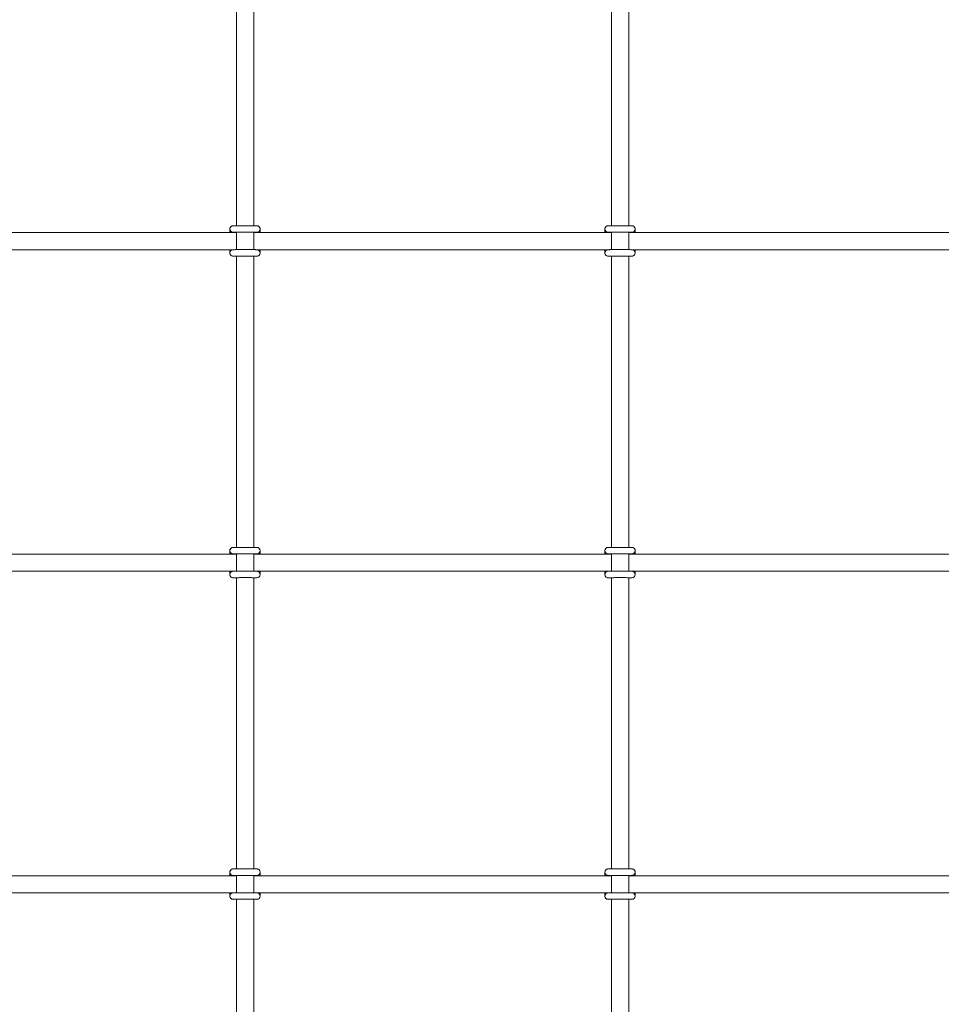
# Model space of a CAD drawing. Units: millimetres. Extents: x -1647 to 1914, y -1719 to 1955.
# Drawn here: x 165 to 1025, y 118 to 1037 of the extents above; entities that cross this region are included whole.
import ezdxf

# ---------------------------------------------------------------- set-up
doc = ezdxf.new("R2010")
doc.units = ezdxf.units.MM

# ---------------------------------------------------------------- blocks, each defined once
blk = doc.blocks.new('SE714')
at = {"color": 7, "linetype": 'Continuous', "lineweight": 15}
for p, q in [((367.12, 1116.19), (367.12, 844.47)), ((383.12, 844.47), (383.12, 1116.19)), ((717.12, 1116.19), (717.12, 844.47)), ((733.12, 844.47), (733.12, 1116.19)), ((367.12, 838.1), (33.12, 838.1)), ((360.84, 841.44), (360.84, 841.42)), ((360.84, 841.4), (360.84, 841.38)), ((360.84, 841.38), (360.84, 838.1)), ((366.84, 838.1), (366.84, 838.55)), ((367.12, 838.47), (367.12, 822.19)), ((383.12, 822.19), (383.12, 838.47)), ((717.12, 838.1), (383.12, 838.1)), ((389.12, 841.38), (389.12, 841.44)), ((389.12, 838.1), (389.12, 841.38)), ((710.84, 841.44), (710.84, 841.42)), ((710.84, 841.4), (710.84, 841.38)), ((710.84, 841.38), (710.84, 838.1)), ((716.84, 838.1), (716.84, 838.55)), ((717.12, 838.47), (717.12, 822.19)), ((733.12, 822.19), (733.12, 838.47)), ((1067.12, 838.1), (733.12, 838.1)), ((739.12, 841.38), (739.12, 841.44)), ((739.12, 838.1), (739.12, 841.38)), ((36.68, 822.1), (363.29, 822.1)), ((360.84, 822.1), (360.84, 819.16)), ((360.84, 819.16), (360.84, 819.1)), ((386.68, 822.1), (713.29, 822.1)), ((389.12, 819.16), (389.12, 822.1)), ((389.12, 819.14), (389.12, 819.16)), ((389.12, 819.1), (389.12, 819.12)), ((710.84, 822.1), (710.84, 819.16)), ((710.84, 819.16), (710.84, 819.1)), ((736.68, 822.1), (1063.29, 822.1)), ((739.12, 819.16), (739.12, 822.1)), ((739.12, 819.14), (739.12, 819.16)), ((739.12, 819.1), (739.12, 819.12)), ((367.12, 816.19), (367.12, 544.47)), ((383.12, 544.47), (383.12, 816.19)), ((385.65, 816.14), (385.94, 816.11)), ((717.12, 816.19), (717.12, 544.47)), ((733.12, 544.47), (733.12, 816.19)), ((735.65, 816.14), (735.94, 816.11)), ((367.12, 538.1), (33.12, 538.1)), ((360.84, 541.44), (360.84, 541.42)), ((360.84, 541.4), (360.84, 541.38)), ((360.84, 541.38), (360.84, 538.1)), ((366.84, 538.1), (366.84, 538.55)), ((367.12, 538.47), (367.12, 522.19)), ((383.12, 522.19), (383.12, 538.47)), ((717.12, 538.1), (383.12, 538.1)), ((389.12, 541.38), (389.12, 541.44)), ((389.12, 538.1), (389.12, 541.38)), ((710.84, 541.44), (710.84, 541.42)), ((710.84, 541.4), (710.84, 541.38)), ((710.84, 541.38), (710.84, 538.1)), ((716.84, 538.1), (716.84, 538.55)), ((717.12, 538.47), (717.12, 522.19)), ((733.12, 522.19), (733.12, 538.47)), ((1067.12, 538.1), (733.12, 538.1)), ((739.12, 541.38), (739.12, 541.44)), ((739.12, 538.1), (739.12, 541.38)), ((36.68, 522.1), (363.29, 522.1)), ((360.84, 522.1), (360.84, 519.16)), ((360.84, 519.16), (360.84, 519.1)), ((367.12, 516.19), (367.12, 244.47)), ((383.12, 244.47), (383.12, 516.19)), ((385.65, 516.14), (385.94, 516.11)), ((386.68, 522.1), (713.29, 522.1)), ((389.12, 519.16), (389.12, 522.1)), ((389.12, 519.14), (389.12, 519.16)), ((389.12, 519.1), (389.12, 519.12)), ((710.84, 522.1), (710.84, 519.16)), ((710.84, 519.16), (710.84, 519.1)), ((717.12, 516.19), (717.12, 244.47)), ((733.12, 244.47), (733.12, 516.19)), ((735.65, 516.14), (735.94, 516.11)), ((736.68, 522.1), (1063.29, 522.1)), ((739.12, 519.16), (739.12, 522.1)), ((739.12, 519.14), (739.12, 519.16)), ((739.12, 519.1), (739.12, 519.12)), ((360.84, 241.44), (360.84, 241.42)), ((360.84, 241.4), (360.84, 241.38)), ((360.84, 241.38), (360.84, 238.1)), ((389.12, 241.38), (389.12, 241.44)), ((389.12, 238.1), (389.12, 241.38)), ((710.84, 241.44), (710.84, 241.42)), ((710.84, 241.4), (710.84, 241.38)), ((710.84, 241.38), (710.84, 238.1)), ((739.12, 241.38), (739.12, 241.44)), ((739.12, 238.1), (739.12, 241.38)), ((367.12, 238.1), (33.12, 238.1)), ((366.84, 238.1), (366.84, 238.55)), ((367.12, 238.47), (367.12, 222.19)), ((383.12, 222.19), (383.12, 238.47)), ((717.12, 238.1), (383.12, 238.1)), ((716.84, 238.1), (716.84, 238.55)), ((717.12, 238.47), (717.12, 222.19)), ((733.12, 222.19), (733.12, 238.47)), ((1067.12, 238.1), (733.12, 238.1)), ((36.68, 222.1), (363.29, 222.1)), ((360.84, 222.1), (360.84, 219.16)), ((386.68, 222.1), (713.29, 222.1)), ((389.12, 219.16), (389.12, 222.1)), ((710.84, 222.1), (710.84, 219.16)), ((736.68, 222.1), (1063.29, 222.1)), ((739.12, 219.16), (739.12, 222.1)), ((360.84, 219.16), (360.84, 219.1)), ((367.12, 216.19), (367.12, -55.53)), ((383.12, -55.53), (383.12, 216.19)), ((385.65, 216.14), (385.94, 216.11)), ((389.12, 219.14), (389.12, 219.16)), ((389.12, 219.1), (389.12, 219.12)), ((710.84, 219.16), (710.84, 219.1)), ((717.12, 216.19), (717.12, -55.53)), ((733.12, -55.53), (733.12, 216.19)), ((735.65, 216.14), (735.94, 216.11)), ((739.12, 219.14), (739.12, 219.16)), ((739.12, 219.1), (739.12, 219.12))]:
    blk.add_line(p, q, dxfattribs=at)
for centre, start, end in [((363.84, 841.44), 137.1089, 180.01013), ((363.84, 841.42), 180.00138, 273.08175), ((363.84, 841.4), 179.99855, 273.68329), ((386.12, 841.44), 0.02259, 43.38245), ((713.84, 841.44), 137.1089, 180.01013), ((713.84, 841.42), 180.00278, 273.08467), ((713.84, 841.4), 180.00793, 273.67391), ((736.12, 841.44), 359.99346, 43.40586), ((363.84, 819.16), 144.95253, 179.99216), ((363.84, 819.1), 180, 282.89781), ((386.12, 819.12), 263.51446, 359.99492), ((386.12, 819.14), 265.74598, 0.01492), ((386.12, 819.16), 359.99761, 44.77956), ((713.84, 819.16), 144.95348, 179.98401), ((713.84, 819.1), 180, 282.89781), ((736.12, 819.12), 263.50754, 0.00184), ((736.12, 819.14), 265.74619, 0.01682), ((736.12, 819.16), 359.99197, 44.7852), ((363.84, 541.44), 137.1089, 180.01013), ((386.12, 541.44), 359.99644, 43.41316), ((713.84, 541.44), 137.1089, 180.01013), ((736.13, 541.44), 359.96732, 43.43655), ((363.84, 541.42), 180.00138, 273.08175), ((363.84, 541.4), 179.99855, 273.68329), ((713.84, 541.42), 180.00278, 273.08467), ((713.84, 541.4), 180.00793, 273.67391), ((363.84, 519.16), 144.95253, 179.99216), ((363.84, 519.1), 180, 282.89781), ((386.12, 519.12), 263.50661, 0.00277), ((386.12, 519.14), 265.74598, 0.01492), ((386.12, 519.16), 359.99761, 44.77956), ((713.84, 519.16), 144.95348, 179.98401), ((713.84, 519.1), 180, 282.89781), ((736.12, 519.12), 263.49969, 0.00969), ((736.12, 519.14), 265.74619, 0.01682), ((736.12, 519.16), 359.99197, 44.7852), ((363.84, 241.44), 137.12447, 179.99683), ((363.84, 241.42), 180.00198, 273.08343), ((363.84, 241.4), 179.99855, 273.68329), ((386.12, 241.44), 0.00747, 43.39985), ((713.84, 241.44), 137.12447, 179.99683), ((713.84, 241.42), 180.00338, 273.08634), ((713.84, 241.4), 180.00793, 273.67391), ((736.12, 241.44), 359.97835, 43.42325), ((363.84, 219.16), 144.9541, 179.99287), ((386.12, 219.16), 359.99435, 44.78282), ((713.84, 219.16), 144.95505, 179.98471), ((736.12, 219.16), 359.98872, 44.78846), ((363.84, 219.1), 180, 282.89781), ((386.12, 219.12), 263.513, 359.99866), ((386.12, 219.14), 265.75878, 0.0044), ((713.84, 219.1), 180, 282.89781), ((736.12, 219.12), 263.50608, 0.00558), ((736.12, 219.14), 265.75899, 0.0063)]:
    blk.add_arc(centre, 3, start, end, dxfattribs=at)
at = {"color": 8, "linetype": 'Continuous', "lineweight": 15}
for centre, start, end in [((363.84, 841.44), 179.99699, 272.01051), ((363.84, 841.38), 179.99435, 279.98956), ((386.12, 841.38), 260.81154, 0.00252), ((386.12, 841.44), 264.6274, 359.99785), ((713.84, 841.44), 179.99814, 272.01156), ((713.84, 841.38), 180.00364, 279.98027), ((736.12, 841.38), 260.80781, 0.01012), ((736.12, 841.44), 264.62038, 0.00487), ((363.84, 819.16), 180.00262, 273.76058), ((363.84, 819.1), 180.00196, 283.4358), ((386.12, 819.1), 261.04055, 359.99442), ((386.12, 819.16), 266.31694, 0.00336), ((713.84, 819.16), 180.012, 273.7512), ((713.84, 819.1), 180.01201, 283.42756), ((736.12, 819.1), 261.03364, 0.00328), ((736.12, 819.16), 266.31716, 0.00526), ((363.84, 541.44), 180.0057, 271.99725), ((363.84, 541.38), 180.00338, 279.97598), ((386.12, 541.38), 260.81983, 359.99877), ((386.12, 541.44), 264.6274, 359.99785), ((713.84, 541.44), 180.00684, 271.99831), ((713.84, 541.38), 180.01267, 279.96669), ((736.12, 541.38), 260.81611, 0.00637), ((736.12, 541.44), 264.62038, 0.00487), ((363.84, 519.16), 180.00262, 273.76058), ((363.84, 519.1), 179.99476, 283.44301), ((386.12, 519.1), 261.04055, 359.99442), ((386.12, 519.16), 266.31694, 0.00336), ((713.84, 519.16), 180.012, 273.7512), ((713.84, 519.1), 180.00481, 283.43476), ((736.12, 519.1), 261.03364, 0.00328), ((736.12, 519.16), 266.31716, 0.00526), ((363.84, 241.44), 179.99791, 272.00959), ((363.84, 241.38), 179.99886, 279.98277), ((386.12, 241.38), 260.81834, 359.99799), ((386.12, 241.44), 264.62259, 0.00038), ((713.84, 241.44), 179.99905, 272.01065), ((713.84, 241.38), 180.00816, 279.97348), ((736.12, 241.38), 260.81462, 0.00559), ((736.12, 241.44), 264.61556, 0.00741), ((363.84, 219.16), 180.00272, 273.76275), ((363.84, 219.1), 179.9981, 283.43739), ((386.12, 219.1), 261.03697, 359.99799), ((386.12, 219.16), 266.31476, 0.00325), ((713.84, 219.16), 180.0121, 273.75338), ((713.84, 219.1), 180.00815, 283.42914), ((736.12, 219.1), 261.03006, 0.00685), ((736.12, 219.16), 266.31499, 0.00516)]:
    blk.add_arc(centre, 3, start, end, dxfattribs=at)
at = {"color": 7, "linetype": 'Continuous', "lineweight": 15}
for points, knots in [([(361.65, 843.48), (361.46, 843.24), (361.09, 842.77), (360.87, 842.04), (360.85, 841.59), (360.84, 841.44)], [0, 0, 0, 0, 0.397695, 0.799998, 1, 1, 1, 1]), ([(388.29, 843.49), (388.25, 843.54), (388.09, 843.75), (387.72, 844), (387.25, 844.23), (386.85, 844.36), (386.56, 844.41), (386.4, 844.43), (386.31, 844.44), (386.22, 844.44), (386.1, 844.45), (385.86, 844.45), (385.34, 844.46), (384.47, 844.46), (383.31, 844.47), (381.93, 844.47), (380.36, 844.48), (378.63, 844.48), (376.8, 844.48), (374.92, 844.48), (373.04, 844.48), (371.21, 844.48), (369.5, 844.47), (367.93, 844.47), (366.57, 844.47), (365.44, 844.46), (364.58, 844.46), (364.07, 844.45), (363.84, 844.44), (363.72, 844.44), (363.57, 844.43), (363.38, 844.41), (362.98, 844.33), (362.37, 844.08), (361.85, 843.78), (361.66, 843.49), (361.65, 843.48)], [0, 0, 0, 0, 0.004847, 0.02053, 0.033962, 0.044976, 0.053108, 0.057607, 0.061689, 0.067889, 0.081716, 0.113761, 0.160721, 0.210432, 0.259172, 0.307693, 0.356141, 0.40456, 0.452959, 0.501351, 0.549744, 0.598137, 0.646535, 0.694944, 0.743374, 0.791851, 0.840417, 0.889269, 0.920285, 0.936085, 0.941852, 0.946922, 0.955927, 0.973367, 0.998411, 1, 1, 1, 1]), ([(364, 838.45), (364.02, 838.45), (364.05, 838.45), (364.32, 838.45), (364.86, 838.46), (365.73, 838.46), (366.9, 838.47), (368.3, 838.47), (369.9, 838.48), (371.64, 838.48), (373.47, 838.48), (375.36, 838.48), (377.23, 838.48), (379.03, 838.48), (380.72, 838.47), (382.25, 838.47), (383.57, 838.47), (384.64, 838.46), (385.41, 838.45), (385.79, 838.45), (385.96, 838.45), (385.95, 838.45), (385.94, 838.45)], [0, 0, 0, 0, 0.023086, 0.061366, 0.112705, 0.168445, 0.225263, 0.282364, 0.339563, 0.396811, 0.454075, 0.511351, 0.568628, 0.625906, 0.683173, 0.740423, 0.797635, 0.854778, 0.91175, 0.962484, 0.989484, 1, 1, 1, 1]), ([(385.84, 838.46), (385.82, 838.46), (385.78, 838.46), (385.72, 838.47), (385.69, 838.47)], [0, 0, 0, 0, 0.542101, 1, 1, 1, 1]), ([(389.12, 841.44), (389.09, 841.76), (389.04, 842.34), (388.7, 843.04), (388.41, 843.36), (388.29, 843.49)], [0, 0, 0, 0, 0.417545, 0.774728, 1, 1, 1, 1]), ([(711.65, 843.48), (711.46, 843.24), (711.09, 842.77), (710.87, 842.04), (710.85, 841.59), (710.84, 841.44)], [0, 0, 0, 0, 0.397731, 0.800011, 1, 1, 1, 1]), ([(738.29, 843.49), (738.25, 843.54), (738.09, 843.75), (737.72, 844), (737.25, 844.23), (736.85, 844.36), (736.56, 844.41), (736.4, 844.43), (736.31, 844.44), (736.22, 844.44), (736.1, 844.45), (735.86, 844.45), (735.34, 844.46), (734.47, 844.46), (733.31, 844.47), (731.93, 844.47), (730.36, 844.48), (728.63, 844.48), (726.8, 844.48), (724.92, 844.48), (723.04, 844.48), (721.21, 844.48), (719.5, 844.47), (717.93, 844.47), (716.57, 844.47), (715.44, 844.46), (714.58, 844.46), (714.07, 844.45), (713.84, 844.44), (713.72, 844.44), (713.57, 844.43), (713.38, 844.41), (712.98, 844.33), (712.37, 844.08), (711.85, 843.78), (711.66, 843.49), (711.65, 843.48)], [0, 0, 0, 0, 0.004845, 0.020528, 0.03396, 0.044977, 0.053107, 0.057603, 0.061686, 0.067886, 0.081714, 0.113758, 0.160719, 0.21043, 0.259172, 0.307691, 0.356139, 0.404558, 0.452958, 0.501353, 0.549746, 0.598136, 0.646537, 0.694944, 0.743374, 0.791853, 0.840419, 0.889271, 0.920286, 0.936087, 0.941852, 0.946927, 0.955929, 0.973372, 0.998411, 1, 1, 1, 1]), ([(714.01, 838.45), (714.01, 838.45), (713.98, 838.45), (714.07, 838.45), (714.31, 838.45), (714.86, 838.46), (715.73, 838.46), (716.9, 838.47), (718.3, 838.47), (719.9, 838.48), (721.64, 838.48), (723.47, 838.48), (725.36, 838.48), (727.23, 838.48), (729.03, 838.48), (730.72, 838.47), (732.25, 838.47), (733.57, 838.47), (734.64, 838.46), (735.41, 838.45), (735.79, 838.45), (735.96, 838.45), (735.95, 838.45), (735.94, 838.45)], [0, 0, 0, 0, 0.005403, 0.029115, 0.067159, 0.118182, 0.173578, 0.230045, 0.286791, 0.343643, 0.400535, 0.457446, 0.514368, 0.571291, 0.628216, 0.68513, 0.742026, 0.798882, 0.855674, 0.912295, 0.962715, 0.989549, 1, 1, 1, 1]), ([(735.84, 838.46), (735.82, 838.46), (735.78, 838.46), (735.72, 838.47), (735.69, 838.47)], [0, 0, 0, 0, 0.542101, 1, 1, 1, 1]), ([(739.12, 841.44), (739.09, 841.76), (739.04, 842.34), (738.7, 843.04), (738.41, 843.36), (738.29, 843.49)], [0, 0, 0, 0, 0.417541, 0.774696, 1, 1, 1, 1]), ([(361.45, 820.91), (361.34, 820.76), (361.04, 820.38), (360.87, 819.76), (360.85, 819.31), (360.84, 819.16)], [0, 0, 0, 0, 0.2854648, 0.7626071, 1, 1, 1, 1]), ([(388.25, 821.26), (388.22, 821.29), (388.07, 821.48), (387.71, 821.71), (387.25, 821.95), (386.85, 822.08), (386.56, 822.13), (386.4, 822.15), (386.31, 822.15), (386.22, 822.16), (386.1, 822.16), (385.86, 822.17), (385.34, 822.17), (384.47, 822.18), (383.31, 822.19), (381.93, 822.19), (380.36, 822.19), (378.63, 822.2), (376.8, 822.2), (374.92, 822.2), (373.04, 822.2), (371.21, 822.2), (369.5, 822.19), (367.93, 822.19), (366.57, 822.18), (365.44, 822.18), (364.58, 822.17), (364.07, 822.17), (363.84, 822.16), (363.72, 822.16), (363.57, 822.15), (363.38, 822.13), (362.98, 822.05), (362.37, 821.81), (361.77, 821.41), (361.52, 821.02), (361.45, 820.91)], [0, 0, 0, 0, 0.002966, 0.018537, 0.031875, 0.042809, 0.050884, 0.055351, 0.059403, 0.065559, 0.079287, 0.111103, 0.157728, 0.207084, 0.255476, 0.303651, 0.351753, 0.399827, 0.44788, 0.495927, 0.543974, 0.592021, 0.640074, 0.688137, 0.736222, 0.784353, 0.832572, 0.881074, 0.91187, 0.927557, 0.933282, 0.938316, 0.947257, 0.964572, 0.989438, 1, 1, 1, 1]), ([(389.12, 819.16), (389.09, 819.47), (389.04, 820.06), (388.69, 820.78), (388.38, 821.12), (388.25, 821.26)], [0, 0, 0, 0, 0.404731, 0.750865, 1, 1, 1, 1]), ([(711.45, 820.91), (711.34, 820.76), (711.04, 820.38), (710.87, 819.76), (710.85, 819.31), (710.84, 819.16)], [0, 0, 0, 0, 0.2854648, 0.7626071, 1, 1, 1, 1]), ([(738.25, 821.26), (738.22, 821.29), (738.07, 821.48), (737.72, 821.71), (737.25, 821.95), (736.85, 822.08), (736.56, 822.13), (736.4, 822.15), (736.31, 822.15), (736.22, 822.16), (736.1, 822.16), (735.86, 822.17), (735.34, 822.17), (734.47, 822.18), (733.31, 822.19), (731.93, 822.19), (730.36, 822.19), (728.63, 822.2), (726.8, 822.2), (724.92, 822.2), (723.04, 822.2), (721.21, 822.2), (719.5, 822.19), (717.93, 822.19), (716.57, 822.18), (715.44, 822.18), (714.58, 822.17), (714.07, 822.17), (713.84, 822.16), (713.72, 822.16), (713.57, 822.15), (713.38, 822.13), (712.98, 822.05), (712.37, 821.81), (711.77, 821.41), (711.52, 821.02), (711.45, 820.91)], [0, 0, 0, 0, 0.002966, 0.018537, 0.031875, 0.042812, 0.050884, 0.055348, 0.059402, 0.065558, 0.079287, 0.111102, 0.157727, 0.207083, 0.255477, 0.303649, 0.351751, 0.399825, 0.447878, 0.495928, 0.543974, 0.592019, 0.640074, 0.688135, 0.736219, 0.784352, 0.832571, 0.881074, 0.911867, 0.927555, 0.933279, 0.938318, 0.947256, 0.964574, 0.989434, 1, 1, 1, 1]), ([(739.12, 819.16), (739.09, 819.47), (739.04, 820.06), (738.69, 820.78), (738.38, 821.12), (738.25, 821.26)], [0, 0, 0, 0, 0.40474, 0.75086, 1, 1, 1, 1]), ([(364, 816.16), (364.02, 816.17), (364.05, 816.17), (364.32, 816.17), (364.86, 816.18), (365.73, 816.18), (366.9, 816.19), (368.3, 816.19), (369.9, 816.19), (371.64, 816.2), (373.47, 816.2), (375.36, 816.2), (377.23, 816.2), (379.03, 816.2), (380.72, 816.19), (382.25, 816.19), (383.57, 816.18), (384.64, 816.18), (385.41, 816.17), (385.79, 816.17), (385.96, 816.16), (385.95, 816.17), (385.94, 816.17)], [0, 0, 0, 0, 0.023086, 0.061366, 0.112705, 0.168445, 0.225263, 0.282364, 0.339563, 0.396811, 0.454075, 0.511351, 0.568628, 0.625906, 0.683173, 0.740423, 0.797635, 0.854778, 0.91175, 0.962484, 0.989484, 1, 1, 1, 1]), ([(714, 816.16), (714.02, 816.17), (714.05, 816.17), (714.32, 816.17), (714.86, 816.18), (715.73, 816.18), (716.9, 816.19), (718.3, 816.19), (719.9, 816.19), (721.64, 816.2), (723.47, 816.2), (725.36, 816.2), (727.23, 816.2), (729.03, 816.2), (730.72, 816.19), (732.25, 816.19), (733.57, 816.18), (734.64, 816.18), (735.41, 816.17), (735.79, 816.17), (735.96, 816.16), (735.95, 816.17), (735.94, 816.17)], [0, 0, 0, 0, 0.023085, 0.061366, 0.112706, 0.168445, 0.225264, 0.282362, 0.339567, 0.396812, 0.454076, 0.511352, 0.568629, 0.625907, 0.683174, 0.740423, 0.797633, 0.854778, 0.91175, 0.962484, 0.989484, 1, 1, 1, 1]), ([(361.65, 543.47), (361.46, 543.24), (361.09, 542.77), (360.87, 542.04), (360.85, 541.59), (360.84, 541.44)], [0, 0, 0, 0, 0.397735, 0.799978, 1, 1, 1, 1]), ([(388.29, 543.49), (388.25, 543.54), (388.09, 543.75), (387.72, 544), (387.25, 544.23), (386.85, 544.36), (386.56, 544.41), (386.4, 544.43), (386.31, 544.44), (386.22, 544.44), (386.1, 544.45), (385.86, 544.45), (385.34, 544.46), (384.47, 544.46), (383.31, 544.47), (381.93, 544.47), (380.36, 544.48), (378.63, 544.48), (376.8, 544.48), (374.92, 544.48), (373.04, 544.48), (371.21, 544.48), (369.5, 544.48), (367.93, 544.47), (366.57, 544.47), (365.44, 544.46), (364.58, 544.46), (364.07, 544.45), (363.84, 544.44), (363.72, 544.44), (363.57, 544.43), (363.38, 544.41), (362.98, 544.33), (362.37, 544.08), (361.85, 543.78), (361.66, 543.49), (361.65, 543.47)], [0, 0, 0, 0, 0.0048425, 0.0205289, 0.0339608, 0.044973, 0.0531065, 0.0576052, 0.061687, 0.0678867, 0.0817143, 0.1137588, 0.1607187, 0.2104299, 0.2591694, 0.3076906, 0.3561388, 0.4045578, 0.4529566, 0.5013489, 0.5497413, 0.5981339, 0.6465323, 0.6949411, 0.7433714, 0.7918485, 0.8404141, 0.8892655, 0.9202822, 0.9360822, 0.9418489, 0.9469183, 0.9559236, 0.9733633, 0.9984111, 1, 1, 1, 1]), ([(389.12, 541.44), (389.09, 541.76), (389.04, 542.34), (388.7, 543.04), (388.41, 543.36), (388.29, 543.49)], [0, 0, 0, 0, 0.417545, 0.774728, 1, 1, 1, 1]), ([(711.65, 543.47), (711.46, 543.24), (711.09, 542.77), (710.87, 542.04), (710.85, 541.59), (710.84, 541.44)], [0, 0, 0, 0, 0.397772, 0.79999, 1, 1, 1, 1]), ([(738.29, 543.49), (738.25, 543.54), (738.09, 543.75), (737.72, 544), (737.25, 544.23), (736.85, 544.36), (736.56, 544.41), (736.4, 544.43), (736.31, 544.44), (736.22, 544.44), (736.1, 544.45), (735.86, 544.45), (735.34, 544.46), (734.47, 544.46), (733.31, 544.47), (731.93, 544.47), (730.36, 544.48), (728.63, 544.48), (726.8, 544.48), (724.92, 544.48), (723.04, 544.48), (721.21, 544.48), (719.5, 544.48), (717.93, 544.47), (716.57, 544.47), (715.44, 544.46), (714.58, 544.46), (714.07, 544.45), (713.84, 544.44), (713.72, 544.44), (713.57, 544.43), (713.38, 544.41), (712.98, 544.33), (712.37, 544.08), (711.85, 543.78), (711.66, 543.49), (711.65, 543.47)], [0, 0, 0, 0, 0.004841, 0.020527, 0.033959, 0.044974, 0.053105, 0.057601, 0.061685, 0.067884, 0.081712, 0.113757, 0.160717, 0.210428, 0.25917, 0.307689, 0.356137, 0.404556, 0.452955, 0.501351, 0.549743, 0.598133, 0.646534, 0.694941, 0.743371, 0.79185, 0.840416, 0.889267, 0.920283, 0.936084, 0.941849, 0.946923, 0.955926, 0.973368, 0.998411, 1, 1, 1, 1]), ([(739.12, 541.44), (739.09, 541.76), (739.04, 542.34), (738.7, 543.04), (738.41, 543.36), (738.29, 543.49)], [0, 0, 0, 0, 0.417541, 0.774696, 1, 1, 1, 1]), ([(364, 538.45), (364.02, 538.45), (364.05, 538.45), (364.32, 538.45), (364.86, 538.46), (365.73, 538.46), (366.9, 538.47), (368.3, 538.47), (369.9, 538.48), (371.64, 538.48), (373.47, 538.48), (375.36, 538.48), (377.23, 538.48), (379.03, 538.48), (380.72, 538.47), (382.25, 538.47), (383.57, 538.47), (384.64, 538.46), (385.41, 538.45), (385.79, 538.45), (385.96, 538.45), (385.95, 538.45), (385.94, 538.45)], [0, 0, 0, 0, 0.023086, 0.061366, 0.112705, 0.168445, 0.225263, 0.282364, 0.339563, 0.396811, 0.454075, 0.511351, 0.568628, 0.625906, 0.683173, 0.740423, 0.797635, 0.854778, 0.91175, 0.962484, 0.989484, 1, 1, 1, 1]), ([(385.84, 538.46), (385.82, 538.46), (385.78, 538.46), (385.72, 538.47), (385.69, 538.47)], [0, 0, 0, 0, 0.542169, 1, 1, 1, 1]), ([(714.01, 538.45), (714.01, 538.45), (713.98, 538.45), (714.07, 538.45), (714.31, 538.45), (714.86, 538.46), (715.73, 538.46), (716.9, 538.47), (718.3, 538.47), (719.9, 538.48), (721.64, 538.48), (723.47, 538.48), (725.36, 538.48), (727.23, 538.48), (729.03, 538.48), (730.72, 538.47), (732.25, 538.47), (733.57, 538.47), (734.64, 538.46), (735.41, 538.45), (735.79, 538.45), (735.96, 538.45), (735.95, 538.45), (735.94, 538.45)], [0, 0, 0, 0, 0.005403, 0.029115, 0.067159, 0.118182, 0.173578, 0.230045, 0.286791, 0.343643, 0.400535, 0.457446, 0.514368, 0.571291, 0.628216, 0.68513, 0.742026, 0.798882, 0.855674, 0.912295, 0.962715, 0.989549, 1, 1, 1, 1]), ([(735.84, 538.46), (735.82, 538.46), (735.78, 538.46), (735.72, 538.47), (735.69, 538.47)], [0, 0, 0, 0, 0.542169, 1, 1, 1, 1]), ([(361.45, 520.91), (361.34, 520.76), (361.04, 520.38), (360.87, 519.76), (360.85, 519.31), (360.84, 519.16)], [0, 0, 0, 0, 0.285466, 0.762732, 1, 1, 1, 1]), ([(388.25, 521.26), (388.22, 521.29), (388.07, 521.48), (387.71, 521.71), (387.25, 521.95), (386.85, 522.08), (386.56, 522.13), (386.4, 522.15), (386.31, 522.15), (386.22, 522.16), (386.1, 522.16), (385.86, 522.17), (385.34, 522.17), (384.47, 522.18), (383.31, 522.19), (381.93, 522.19), (380.36, 522.19), (378.63, 522.2), (376.8, 522.2), (374.92, 522.2), (373.04, 522.2), (371.21, 522.2), (369.5, 522.19), (367.93, 522.19), (366.57, 522.18), (365.44, 522.18), (364.58, 522.17), (364.07, 522.17), (363.84, 522.16), (363.72, 522.16), (363.57, 522.15), (363.38, 522.13), (362.98, 522.05), (362.37, 521.81), (361.77, 521.41), (361.52, 521.02), (361.45, 520.91)], [0, 0, 0, 0, 0.002966, 0.018537, 0.031873, 0.042808, 0.050883, 0.055349, 0.059402, 0.065557, 0.079286, 0.111102, 0.157727, 0.207083, 0.255475, 0.30365, 0.351752, 0.399826, 0.447879, 0.495926, 0.543973, 0.59202, 0.640073, 0.688137, 0.736221, 0.784352, 0.832572, 0.881074, 0.91187, 0.927557, 0.933282, 0.938316, 0.947257, 0.964572, 0.989438, 1, 1, 1, 1]), ([(364, 516.16), (364.02, 516.17), (364.05, 516.17), (364.32, 516.17), (364.86, 516.18), (365.73, 516.18), (366.9, 516.19), (368.3, 516.19), (369.9, 516.19), (371.64, 516.2), (373.47, 516.2), (375.36, 516.2), (377.23, 516.2), (379.03, 516.2), (380.72, 516.19), (382.25, 516.19), (383.57, 516.18), (384.64, 516.18), (385.41, 516.17), (385.79, 516.17), (385.96, 516.16), (385.95, 516.17), (385.94, 516.17)], [0, 0, 0, 0, 0.023086, 0.061366, 0.112705, 0.168445, 0.225263, 0.282364, 0.339563, 0.396811, 0.454075, 0.511351, 0.568628, 0.625906, 0.683173, 0.740423, 0.797635, 0.854778, 0.91175, 0.962484, 0.989484, 1, 1, 1, 1]), ([(389.12, 519.16), (389.09, 519.47), (389.04, 520.06), (388.69, 520.78), (388.38, 521.12), (388.25, 521.26)], [0, 0, 0, 0, 0.404639, 0.750782, 1, 1, 1, 1]), ([(711.45, 520.91), (711.34, 520.76), (711.04, 520.38), (710.87, 519.76), (710.85, 519.31), (710.84, 519.16)], [0, 0, 0, 0, 0.285466, 0.762732, 1, 1, 1, 1]), ([(738.25, 521.26), (738.22, 521.29), (738.07, 521.48), (737.72, 521.71), (737.25, 521.95), (736.85, 522.08), (736.56, 522.13), (736.4, 522.15), (736.31, 522.15), (736.22, 522.16), (736.1, 522.16), (735.86, 522.17), (735.34, 522.17), (734.47, 522.18), (733.31, 522.19), (731.93, 522.19), (730.36, 522.19), (728.63, 522.2), (726.8, 522.2), (724.92, 522.2), (723.04, 522.2), (721.21, 522.2), (719.5, 522.19), (717.93, 522.19), (716.57, 522.18), (715.44, 522.18), (714.58, 522.17), (714.07, 522.17), (713.84, 522.16), (713.72, 522.16), (713.57, 522.15), (713.38, 522.13), (712.98, 522.05), (712.37, 521.81), (711.77, 521.41), (711.52, 521.02), (711.45, 520.91)], [0, 0, 0, 0, 0.002966, 0.018537, 0.031873, 0.042811, 0.050883, 0.055347, 0.059401, 0.065557, 0.079285, 0.111101, 0.157726, 0.207082, 0.255476, 0.303648, 0.35175, 0.399824, 0.447877, 0.495927, 0.543974, 0.592018, 0.640074, 0.688134, 0.736219, 0.784352, 0.832571, 0.881073, 0.911867, 0.927555, 0.933279, 0.938317, 0.947256, 0.964574, 0.989434, 1, 1, 1, 1]), ([(714, 516.16), (714.02, 516.17), (714.05, 516.17), (714.32, 516.17), (714.86, 516.18), (715.73, 516.18), (716.9, 516.19), (718.3, 516.19), (719.9, 516.19), (721.64, 516.2), (723.47, 516.2), (725.36, 516.2), (727.23, 516.2), (729.03, 516.2), (730.72, 516.19), (732.25, 516.19), (733.57, 516.18), (734.64, 516.18), (735.41, 516.17), (735.79, 516.17), (735.96, 516.16), (735.95, 516.17), (735.94, 516.17)], [0, 0, 0, 0, 0.023085, 0.061366, 0.112706, 0.168445, 0.225263, 0.282362, 0.339567, 0.396812, 0.454076, 0.511352, 0.568629, 0.625907, 0.683174, 0.740423, 0.797633, 0.854778, 0.91175, 0.962484, 0.989484, 1, 1, 1, 1]), ([(739.12, 519.16), (739.09, 519.47), (739.04, 520.06), (738.69, 520.78), (738.38, 521.12), (738.25, 521.26)], [0, 0, 0, 0, 0.404648, 0.750776, 1, 1, 1, 1]), ([(361.65, 243.47), (361.46, 243.24), (361.09, 242.77), (360.87, 242.04), (360.85, 241.59), (360.84, 241.44)], [0, 0, 0, 0, 0.397714, 0.799936, 1, 1, 1, 1]), ([(388.29, 243.49), (388.25, 243.54), (388.09, 243.75), (387.72, 244), (387.25, 244.23), (386.85, 244.36), (386.56, 244.41), (386.4, 244.43), (386.31, 244.44), (386.22, 244.44), (386.1, 244.45), (385.86, 244.45), (385.34, 244.46), (384.47, 244.46), (383.31, 244.47), (381.93, 244.47), (380.36, 244.48), (378.63, 244.48), (376.8, 244.48), (374.92, 244.48), (373.04, 244.48), (371.21, 244.48), (369.5, 244.47), (367.93, 244.47), (366.57, 244.47), (365.44, 244.46), (364.58, 244.46), (364.07, 244.45), (363.84, 244.44), (363.72, 244.44), (363.57, 244.43), (363.38, 244.41), (362.98, 244.33), (362.37, 244.08), (361.85, 243.78), (361.66, 243.49), (361.65, 243.47)], [0, 0, 0, 0, 0.004845, 0.020529, 0.033963, 0.044976, 0.053109, 0.057607, 0.061689, 0.067889, 0.081716, 0.113761, 0.16072, 0.210432, 0.259171, 0.307692, 0.35614, 0.404559, 0.452958, 0.50135, 0.549743, 0.598135, 0.646534, 0.694942, 0.743373, 0.79185, 0.840415, 0.889267, 0.920283, 0.936083, 0.94185, 0.946919, 0.955925, 0.973363, 0.998411, 1, 1, 1, 1]), ([(389.12, 241.44), (389.09, 241.76), (389.04, 242.34), (388.7, 243.04), (388.41, 243.36), (388.29, 243.49)], [0, 0, 0, 0, 0.417592, 0.774771, 1, 1, 1, 1]), ([(711.65, 243.47), (711.46, 243.24), (711.09, 242.77), (710.87, 242.04), (710.85, 241.59), (710.84, 241.44)], [0, 0, 0, 0, 0.397751, 0.799948, 1, 1, 1, 1]), ([(738.29, 243.49), (738.25, 243.54), (738.09, 243.75), (737.72, 244), (737.25, 244.23), (736.85, 244.36), (736.56, 244.41), (736.4, 244.43), (736.31, 244.44), (736.22, 244.44), (736.1, 244.45), (735.86, 244.45), (735.34, 244.46), (734.47, 244.46), (733.31, 244.47), (731.93, 244.47), (730.36, 244.48), (728.63, 244.48), (726.8, 244.48), (724.92, 244.48), (723.04, 244.48), (721.21, 244.48), (719.5, 244.47), (717.93, 244.47), (716.57, 244.47), (715.44, 244.46), (714.58, 244.46), (714.07, 244.45), (713.84, 244.44), (713.72, 244.44), (713.57, 244.43), (713.38, 244.41), (712.98, 244.33), (712.37, 244.08), (711.85, 243.78), (711.66, 243.49), (711.65, 243.47)], [0, 0, 0, 0, 0.004843, 0.020527, 0.033961, 0.044977, 0.053107, 0.057603, 0.061687, 0.067886, 0.081714, 0.113758, 0.160718, 0.21043, 0.259171, 0.30769, 0.356139, 0.404558, 0.452957, 0.501352, 0.549744, 0.598134, 0.646536, 0.694942, 0.743372, 0.791851, 0.840417, 0.889269, 0.920284, 0.936085, 0.94185, 0.946924, 0.955927, 0.973368, 0.998411, 1, 1, 1, 1]), ([(739.12, 241.44), (739.09, 241.76), (739.04, 242.34), (738.7, 243.04), (738.41, 243.36), (738.29, 243.49)], [0, 0, 0, 0, 0.417588, 0.774739, 1, 1, 1, 1]), ([(364.01, 238.45), (364.01, 238.45), (363.98, 238.45), (364.07, 238.45), (364.31, 238.45), (364.86, 238.46), (365.73, 238.46), (366.9, 238.47), (368.3, 238.47), (369.9, 238.48), (371.64, 238.48), (373.47, 238.48), (375.36, 238.48), (377.23, 238.48), (379.03, 238.48), (380.72, 238.47), (382.25, 238.47), (383.57, 238.47), (384.64, 238.46), (385.41, 238.45), (385.79, 238.45), (385.96, 238.45), (385.95, 238.45), (385.94, 238.45)], [0, 0, 0, 0, 0.005403, 0.029116, 0.06716, 0.118182, 0.173577, 0.230045, 0.286793, 0.343639, 0.400534, 0.457445, 0.514367, 0.57129, 0.628215, 0.685129, 0.742025, 0.798884, 0.855674, 0.912295, 0.962716, 0.989549, 1, 1, 1, 1]), ([(385.84, 238.46), (385.82, 238.46), (385.78, 238.46), (385.72, 238.47), (385.69, 238.47)], [0, 0, 0, 0, 0.5421821, 1, 1, 1, 1]), ([(714, 238.45), (714.02, 238.45), (714.05, 238.45), (714.32, 238.45), (714.86, 238.46), (715.73, 238.46), (716.9, 238.47), (718.3, 238.47), (719.9, 238.48), (721.64, 238.48), (723.47, 238.48), (725.36, 238.48), (727.23, 238.48), (729.03, 238.48), (730.72, 238.47), (732.25, 238.47), (733.57, 238.47), (734.64, 238.46), (735.41, 238.45), (735.79, 238.45), (735.96, 238.45), (735.95, 238.45), (735.94, 238.45)], [0, 0, 0, 0, 0.023085, 0.061366, 0.112706, 0.168445, 0.225263, 0.282362, 0.339567, 0.396812, 0.454076, 0.511352, 0.568629, 0.625907, 0.683174, 0.740423, 0.797633, 0.854778, 0.91175, 0.962484, 0.989484, 1, 1, 1, 1]), ([(735.84, 238.46), (735.82, 238.46), (735.78, 238.46), (735.72, 238.47), (735.69, 238.47)], [0, 0, 0, 0, 0.5421821, 1, 1, 1, 1]), ([(361.45, 220.91), (361.34, 220.76), (361.04, 220.38), (360.87, 219.76), (360.85, 219.31), (360.84, 219.16)], [0, 0, 0, 0, 0.285503, 0.762682, 1, 1, 1, 1]), ([(388.25, 221.26), (388.22, 221.29), (388.07, 221.48), (387.71, 221.71), (387.25, 221.95), (386.85, 222.08), (386.56, 222.13), (386.4, 222.15), (386.31, 222.15), (386.22, 222.16), (386.1, 222.16), (385.86, 222.17), (385.34, 222.17), (384.47, 222.18), (383.31, 222.19), (381.93, 222.19), (380.36, 222.19), (378.63, 222.2), (376.8, 222.2), (374.92, 222.2), (373.04, 222.2), (371.21, 222.2), (369.5, 222.19), (367.93, 222.19), (366.57, 222.18), (365.44, 222.18), (364.58, 222.17), (364.07, 222.17), (363.84, 222.16), (363.72, 222.16), (363.57, 222.15), (363.38, 222.13), (362.98, 222.05), (362.37, 221.81), (361.77, 221.41), (361.52, 221.02), (361.45, 220.91)], [0, 0, 0, 0, 0.002966, 0.018537, 0.031874, 0.042809, 0.050884, 0.05535, 0.059403, 0.065558, 0.079287, 0.111103, 0.157728, 0.207084, 0.255476, 0.303651, 0.351753, 0.399827, 0.44788, 0.495927, 0.543974, 0.592021, 0.640075, 0.688138, 0.736223, 0.784354, 0.832573, 0.881076, 0.911871, 0.927558, 0.933284, 0.938317, 0.947259, 0.964573, 0.98944, 1, 1, 1, 1]), ([(389.12, 219.16), (389.09, 219.47), (389.04, 220.06), (388.69, 220.78), (388.38, 221.12), (388.25, 221.26)], [0, 0, 0, 0, 0.404685, 0.750823, 1, 1, 1, 1]), ([(711.45, 220.91), (711.34, 220.76), (711.04, 220.38), (710.87, 219.76), (710.85, 219.31), (710.84, 219.16)], [0, 0, 0, 0, 0.285503, 0.762682, 1, 1, 1, 1]), ([(738.25, 221.26), (738.22, 221.29), (738.07, 221.48), (737.72, 221.71), (737.25, 221.95), (736.85, 222.08), (736.56, 222.13), (736.4, 222.15), (736.31, 222.15), (736.22, 222.16), (736.1, 222.16), (735.86, 222.17), (735.34, 222.17), (734.47, 222.18), (733.31, 222.19), (731.93, 222.19), (730.36, 222.19), (728.63, 222.2), (726.8, 222.2), (724.92, 222.2), (723.04, 222.2), (721.21, 222.2), (719.5, 222.19), (717.93, 222.19), (716.57, 222.18), (715.44, 222.18), (714.58, 222.17), (714.07, 222.17), (713.84, 222.16), (713.72, 222.16), (713.57, 222.15), (713.38, 222.13), (712.98, 222.05), (712.37, 221.81), (711.77, 221.41), (711.52, 221.02), (711.45, 220.91)], [0, 0, 0, 0, 0.002966, 0.018537, 0.031874, 0.042811, 0.050883, 0.055348, 0.059402, 0.065557, 0.079286, 0.111102, 0.157727, 0.207083, 0.255477, 0.303649, 0.351751, 0.399825, 0.447878, 0.495928, 0.543975, 0.592019, 0.640075, 0.688136, 0.73622, 0.784353, 0.832572, 0.881075, 0.911869, 0.927557, 0.933281, 0.938319, 0.947257, 0.964574, 0.989437, 1, 1, 1, 1]), ([(739.12, 219.16), (739.09, 219.47), (739.04, 220.06), (738.69, 220.78), (738.38, 221.12), (738.25, 221.26)], [0, 0, 0, 0, 0.404694, 0.750818, 1, 1, 1, 1]), ([(364, 216.16), (364.02, 216.17), (364.05, 216.17), (364.32, 216.17), (364.86, 216.18), (365.73, 216.18), (366.9, 216.19), (368.3, 216.19), (369.9, 216.19), (371.64, 216.2), (373.47, 216.2), (375.36, 216.2), (377.23, 216.2), (379.03, 216.2), (380.72, 216.19), (382.25, 216.19), (383.57, 216.18), (384.64, 216.18), (385.41, 216.17), (385.79, 216.17), (385.96, 216.16), (385.95, 216.17), (385.94, 216.17)], [0, 0, 0, 0, 0.023086, 0.061366, 0.112705, 0.168445, 0.225263, 0.282364, 0.339563, 0.396811, 0.454075, 0.511351, 0.568628, 0.625906, 0.683173, 0.740423, 0.797635, 0.854778, 0.91175, 0.962484, 0.989484, 1, 1, 1, 1]), ([(714, 216.16), (714.02, 216.17), (714.05, 216.17), (714.32, 216.17), (714.86, 216.18), (715.73, 216.18), (716.9, 216.19), (718.3, 216.19), (719.9, 216.19), (721.64, 216.2), (723.47, 216.2), (725.36, 216.2), (727.23, 216.2), (729.03, 216.2), (730.72, 216.19), (732.25, 216.19), (733.57, 216.18), (734.64, 216.18), (735.41, 216.17), (735.79, 216.17), (735.96, 216.16), (735.95, 216.17), (735.94, 216.17)], [0, 0, 0, 0, 0.023085, 0.061366, 0.112706, 0.168445, 0.225263, 0.282362, 0.339567, 0.396812, 0.454076, 0.511352, 0.568629, 0.625907, 0.683174, 0.740423, 0.797633, 0.854778, 0.91175, 0.962484, 0.989484, 1, 1, 1, 1])]:
    blk.add_open_spline(points, degree=3, knots=knots, dxfattribs=at)

msp = doc.modelspace()

# ---------------------------------------------------------------- block references
msp.add_blockref('SE714', (0, 0))

doc.saveas('drawing.dxf')
